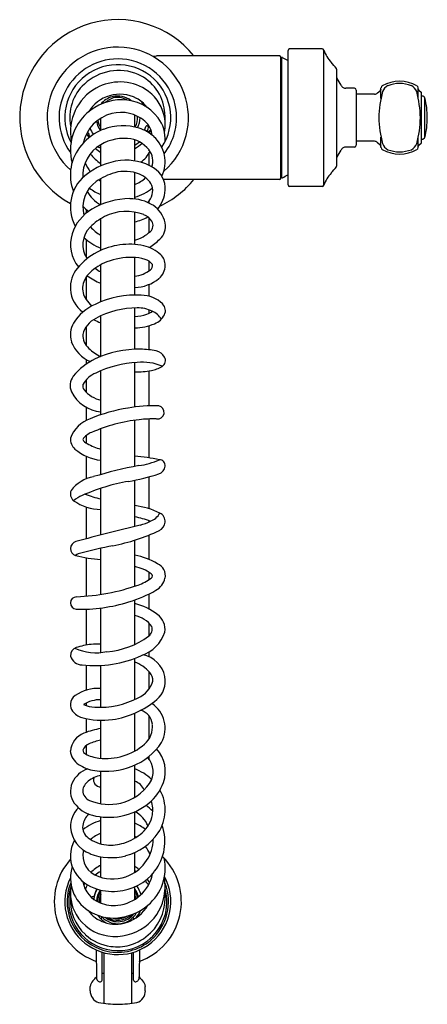
# Model space of a CAD drawing. Units: inches. Extents: x 3003.8 to 3009, y 163.6 to 176.2.
import ezdxf

# ---------------------------------------------------------------- set-up
doc = ezdxf.new("R2010")
doc.units = ezdxf.units.IN
doc.header["$LTSCALE"] = 0.64311
doc.header["$MEASUREMENT"] = 0
doc.layers.get('0').update_dxf_attribs({"color": 255, "linetype": 'CONTINUOUS'})
doc.layers.get('Defpoints').update_dxf_attribs({"linetype": 'CONTINUOUS'})
doc.styles.get("Standard").update_dxf_attribs({"font": 'txt', "width": 0.8})

msp = doc.modelspace()

# ---------------------------------------------------------------- linework, layer by layer
for p, q in [((3007.125, 175.698), (3005.559, 175.698)), ((3007.235, 174.054), (3007.235, 175.768)), ((3007.672, 175.787), (3007.255, 175.787)), ((3007.693, 174.05), (3007.693, 175.771)), ((3007.144, 174.143), (3007.144, 175.678)), ((3007.158, 175.678), (3007.144, 175.678)), ((3007.158, 174.143), (3007.158, 175.678)), ((3007.856, 174.297), (3007.856, 175.524)), ((3008.082, 175.286), (3007.973, 175.286)), ((3008.106, 174.559), (3008.106, 175.262)), ((3008.338, 175.211), (3008.106, 175.211)), ((3008.375, 175.228), (3008.408, 175.255)), ((3008.42, 175.157), (3008.42, 175.293)), ((3008.895, 175.157), (3008.895, 175.293)), ((3008.906, 175.256), (3008.932, 175.235)), ((3008.937, 174.598), (3008.937, 175.224)), ((3008.945, 175.186), (3008.938, 175.186)), ((3008.978, 174.66), (3008.978, 175.161)), ((3005.282, 174.792), (3005.282, 174.943)), ((3004.849, 174.747), (3004.849, 174.904)), ((3004.691, 174.712), (3004.676, 174.721)), ((3005.443, 174.803), (3005.459, 174.784)), ((3004.7, 174.687), (3004.692, 174.665)), ((3004.849, 174.296), (3004.849, 174.566)), ((3005.282, 174.36), (3005.282, 174.627)), ((3008.338, 174.611), (3008.106, 174.611)), ((3008.375, 174.593), (3008.408, 174.566)), ((3008.42, 174.529), (3008.42, 174.661)), ((3008.895, 174.529), (3008.895, 174.661)), ((3008.906, 174.566), (3008.932, 174.586)), ((3008.945, 174.635), (3008.938, 174.635)), ((3005.466, 174.301), (3005.466, 174.458)), ((3008.082, 174.536), (3007.973, 174.536)), ((3005.282, 173.874), (3005.282, 174.21)), ((3004.849, 173.801), (3004.849, 174.135)), ((3007.125, 174.123), (3005.647, 174.123)), ((3007.158, 174.143), (3007.144, 174.143)), ((3007.672, 174.034), (3007.255, 174.034)), ((3005.466, 173.82), (3005.466, 173.851)), ((3004.666, 173.695), (3004.666, 173.738)), ((3005.282, 173.293), (3005.282, 173.706)), ((3004.849, 173.218), (3004.849, 173.622)), ((3005.466, 173.445), (3005.466, 173.631)), ((3004.666, 173.127), (3004.666, 173.355)), ((3005.282, 172.648), (3005.282, 173.128)), ((3005.466, 172.958), (3005.466, 173.079)), ((3004.849, 172.562), (3004.849, 173.035)), ((3004.666, 172.588), (3004.666, 172.882)), ((3005.466, 172.632), (3005.466, 172.784)), ((3005.282, 171.956), (3005.282, 172.485)), ((3005.466, 172.416), (3005.466, 172.459)), ((3004.849, 171.863), (3004.849, 172.383)), ((3004.666, 172.003), (3004.666, 172.248)), ((3005.466, 171.949), (3005.466, 172.259)), ((3004.666, 171.768), (3004.666, 171.825)), ((3004.849, 171.121), (3004.849, 171.681)), ((3005.282, 171.221), (3005.282, 171.786)), ((3005.466, 171.236), (3005.466, 171.681)), ((3004.666, 171.408), (3004.666, 171.569)), ((3004.666, 171.049), (3004.666, 171.215)), ((3005.282, 170.462), (3005.282, 171.051)), ((3005.466, 170.57), (3005.466, 171.068)), ((3004.849, 170.358), (3004.849, 170.944)), ((3004.666, 170.76), (3004.666, 170.857)), ((3004.666, 170.305), (3004.666, 170.59)), ((3005.466, 169.922), (3005.466, 170.331)), ((3004.849, 169.588), (3004.849, 170.183)), ((3005.282, 169.698), (3005.282, 170.287)), ((3004.666, 170.103), (3004.666, 170.114)), ((3004.666, 169.539), (3004.666, 169.945)), ((3005.466, 169.756), (3005.466, 169.769)), ((3005.466, 169.274), (3005.466, 169.588)), ((3004.849, 168.829), (3004.849, 169.419)), ((3005.282, 168.935), (3005.282, 169.523)), ((3004.666, 168.807), (3004.666, 169.297)), ((3005.466, 169.02), (3005.466, 169.11)), ((3005.466, 168.642), (3005.466, 168.837)), ((3005.282, 168.192), (3005.282, 168.759)), ((3004.666, 168.184), (3004.666, 168.643)), ((3004.849, 168.089), (3004.849, 168.658)), ((3005.466, 168.302), (3005.466, 168.461)), ((3005.466, 168.032), (3005.466, 168.097)), ((3004.666, 167.607), (3004.666, 167.925)), ((3004.849, 167.39), (3004.849, 167.924)), ((3005.282, 167.49), (3005.282, 168.015)), ((3005.466, 167.626), (3005.466, 167.843)), ((3004.666, 167.411), (3004.666, 167.446)), ((3005.282, 166.832), (3005.282, 167.315)), ((3004.666, 167.072), (3004.666, 167.245)), ((3004.849, 166.74), (3004.849, 167.224)), ((3005.466, 166.989), (3005.466, 167.277)), ((3004.666, 166.789), (3004.666, 166.904)), ((3005.466, 166.726), (3005.466, 166.765)), ((3004.666, 166.598), (3004.666, 166.61)), ((3004.849, 166.161), (3004.849, 166.576)), ((3005.282, 166.241), (3005.282, 166.652)), ((3005.282, 165.722), (3005.282, 166.058)), ((3004.849, 165.648), (3004.849, 165.992)), ((3005.282, 165.285), (3005.282, 165.538)), ((3004.849, 165.223), (3004.849, 165.484)), ((3004.849, 164.893), (3004.849, 165.059)), ((3005.282, 164.939), (3005.282, 165.099)), ((3004.759, 164.973), (3004.74, 164.973)), ((3004.859, 164.686), (3004.863, 164.721)), ((3005.272, 164.689), (3005.268, 164.719)), ((3004.79, 164.295), (3004.793, 163.951)), ((3005.341, 164.295), (3005.338, 163.951)), ((3004.865, 163.91), (3004.865, 164.266)), ((3004.889, 164.259), (3004.889, 163.614)), ((3005.242, 164.259), (3005.242, 163.614)), ((3005.266, 163.91), (3005.266, 164.266)), ((3004.715, 163.775), (3004.715, 163.83)), ((3005.416, 163.775), (3005.416, 163.83))]:
    msp.add_line(p, q)
for centre, radius, start, end in [((3005.066, 174.911), 1.25, 39.0545, 241.1874), ((3005.066, 174.911), 0.9, 310.5701, 228.1496), ((3005.535, 175.808), 0.113, 243.6555, 282.3788), ((3007.125, 175.678), 0.0197, 0, 90), ((3007.255, 175.768), 0.0197, 90, 180), ((3007.672, 175.766), 0.0217, 18.3537, 90), ((3008.093, 175.905), 0.421, 198.3537, 223.3016), ((3005.066, 174.911), 0.749, 81.195, 216.3684), ((3005.066, 174.911), 0.675, 326.0801, 207.9419), ((3005.066, 174.911), 0.749, 7.4046, 81.195), ((3007.158, 175.659), 0.0197, 64.9641, 89), ((3006.79, 174.871), 0.888, 59.9522, 64.9641), ((3007.188, 175.053), 0.822, 36.1137, 43.3016), ((3005.078, 174.869), 0.643, 67.2744, 132.9379), ((3005.085, 174.934), 0.581, 6.1533, 65.404), ((3007.834, 175.524), 0.0217, 360, 36.1137), ((3005.036, 174.914), 0.582, 132.9379, 191.0713), ((3005.091, 174.744), 0.622, 58.5022, 118.7871), ((3007.876, 175.42), 0.0197, 180, 215.4861), ((3007.165, 174.914), 0.853, 28.9208, 35.4802), ((3007.978, 175.356), 0.0728, 204.0305, 237.7763), ((3008.657, 174.911), 0.464, 61.4896, 118.5104), ((3008.651, 174.961), 0.385, 89.0955, 111.8343), ((3008.664, 174.961), 0.385, 68.1657, 90.9045), ((3005.098, 174.731), 0.636, 118.7871, 190.6531), ((3005.092, 174.754), 0.456, 61.9696, 106.6187), ((3005.141, 174.825), 0.526, 13.8339, 58.5022), ((3007.974, 175.356), 0.07, 240.8847, 269.3044), ((3008.082, 175.262), 0.0236, 0, 90), ((3008.333, 175.268), 0.0579, 274.7861, 316.3759), ((3009.924, 174.861), 1.533, 165.5868, 178.1315), ((3008.391, 175.279), 0.0295, 305.9409, 360), ((3008.45, 175.293), 0.0295, 118.478, 180), ((3008.567, 175.198), 0.135, 115.7655, 160.6242), ((3008.748, 175.198), 0.135, 19.3758, 64.2345), ((3007.391, 174.861), 1.533, 1.8685, 14.4132), ((3008.865, 175.293), 0.0295, 0.0002, 61.521), ((3008.924, 175.279), 0.0295, 180, 231.9234), ((3008.922, 175.224), 0.015, 0, 51.9234), ((3005.121, 174.464), 0.675, 89.7578, 131.6079), ((3005.101, 174.727), 0.484, 106.6187, 147.9027), ((3005.066, 174.911), 0.276, 105.0842, 141.7868), ((3005.065, 174.954), 0.216, 95.8567, 135.6532), ((3005.066, 174.911), 0.276, 51.519, 105.0842), ((3005.066, 174.953), 0.217, 71.1066, 95.8567), ((3005.121, 174.566), 0.572, 36.8707, 89.7578), ((3005.066, 174.953), 0.216, 57.0128, 71.1066), ((3005.127, 174.819), 0.382, 36.3489, 61.9696), ((3005.066, 174.911), 0.365, 25.6315, 33.8395), ((3005.064, 174.91), 0.38, 22.9495, 27.3411), ((3008.945, 175.151), 0.0354, 14.9081, 89.0001), ((3008.086, 174.922), 0.924, 359.2961, 14.9081), ((3005.09, 174.498), 0.628, 131.6079, 194.9899), ((3005.11, 174.483), 0.495, 104.1609, 167.8249), ((3005.066, 174.911), 0.375, 166.3102, 167.7748), ((3005.066, 174.911), 0.365, 162.2141, 165.8911), ((3005.105, 174.507), 0.471, 49.3552, 104.1609), ((3005.083, 174.811), 0.587, 351.1352, 13.8339), ((3005.066, 174.911), 0.749, 322.0626, 7.4046), ((3004.613, 174.879), 1.056, 357.9594, 7.0102), ((3005.066, 174.911), 0.276, 189.7864, 216.8602), ((3005.061, 174.909), 0.25, 186.8504, 211.7981), ((3005.066, 174.91), 0.253, 331.6388, 3.5176), ((3005.066, 174.911), 0.283, 332.9994, 359.675), ((3005.234, 174.658), 0.272, 5.6071, 49.3552), ((3005.217, 174.638), 0.453, 356.1537, 36.8707), ((3009.802, 174.943), 1.41, 181.32, 194.9617), ((3007.513, 174.943), 1.41, 345.0383, 358.68), ((3008.086, 174.899), 0.924, 345.0919, 0.7039), ((3005.131, 174.119), 0.689, 111.0392, 140.0165), ((3004.969, 174.853), 0.335, 206.0982, 216.2719), ((3004.682, 174.694), 0.02, 338.4183, 62.6368), ((3005.068, 174.912), 0.381, 200.7419, 213.8629), ((3004.746, 174.696), 0.00675, 346.0506, 33.8629), ((3005.13, 174.143), 0.666, 71.8892, 111.7028), ((3005.178, 174.287), 0.515, 47.8612, 71.914), ((3005.065, 174.911), 0.375, 334.4749, 342.5693), ((3005.434, 174.795), 0.0118, 40.5, 162.5454), ((3005.066, 174.911), 0.413, 334.2162, 344.7869), ((3005.46, 174.713), 0.0211, 120.7235, 138.8993), ((3005.376, 174.856), 0.145, 300.7235, 319.3111), ((3005.074, 174.904), 0.438, 333.9966, 340.4359), ((3005.117, 174.815), 0.395, 342.1082, 345.4725), ((3004.778, 174.648), 0.148, 192.4989, 199.0362), ((3005.143, 174.078), 0.569, 85.2507, 126.3922), ((3005.158, 174.256), 0.391, 38.4863, 85.2507), ((3005.066, 174.911), 0.413, 301.5881, 311.6252), ((3005.069, 174.908), 0.445, 298.5754, 312.9966), ((3005.242, 174.347), 0.427, 334.4929, 48.7922), ((3008.333, 174.553), 0.0579, 43.6241, 85.2139), ((3008.391, 174.543), 0.0295, 0, 54.0591), ((3008.567, 174.624), 0.135, 199.3758, 244.2345), ((3008.748, 174.624), 0.135, 295.7655, 340.6242), ((3008.924, 174.543), 0.0295, 128.0766, 180), ((3008.922, 174.598), 0.015, 308.0766, 360), ((3008.945, 174.671), 0.0354, 270.9999, 345.0919), ((3005.049, 174.179), 0.588, 139.3814, 200.8751), ((3005.078, 174.166), 0.46, 119.8736, 182.745), ((3005.103, 174.746), 0.489, 217.4844, 238.7504), ((3005.095, 174.885), 0.484, 229.5307, 239.5008), ((3004.985, 174.784), 0.297, 234.6287, 242.7731), ((3005.135, 174.654), 0.384, 305.8004, 333.1144), ((3005.285, 174.357), 0.228, 340.973, 38.4863), ((3007.165, 174.908), 0.853, 324.5198, 331.0792), ((3007.978, 174.465), 0.0728, 122.2237, 155.9695), ((3007.974, 174.466), 0.07, 90.6956, 119.1153), ((3008.082, 174.559), 0.0236, 270, 0), ((3008.45, 174.529), 0.0295, 180, 241.4805), ((3008.657, 174.911), 0.464, 241.4876, 298.5124), ((3008.651, 174.86), 0.385, 248.1657, 270.9045), ((3008.664, 174.86), 0.385, 269.0955, 291.8343), ((3008.865, 174.529), 0.0295, 298.5195, 360), ((3005.197, 173.514), 0.856, 96.6054, 130.0505), ((3005.091, 174.511), 0.475, 201.7954, 217.6464), ((3005.175, 173.704), 0.664, 58.5865, 96.6054), ((3007.876, 174.401), 0.0197, 144.5139, 180), ((3005.207, 173.522), 0.709, 104.744, 126.0763), ((3005.157, 173.712), 0.514, 68.6621, 104.744), ((3005.236, 173.915), 0.295, 26.2121, 68.6621), ((3005.359, 174.005), 0.312, 356.3293, 58.5865), ((3008.093, 173.916), 0.421, 136.6984, 161.6463), ((3007.188, 174.769), 0.822, 316.6984, 323.8863), ((3007.834, 174.297), 0.0217, 323.8863, 0), ((3004.979, 173.773), 0.518, 130.0505, 208.581), ((3005.03, 173.765), 0.409, 126.0763, 194.0112), ((3005.686, 175.439), 1.577, 236.8079, 237.9435), ((3005.148, 174.427), 0.392, 290.0499, 314.1271), ((3005.066, 174.911), 1.25, 295.4642, 320.9454), ((3007.125, 174.143), 0.0197, 270, 0), ((3007.158, 174.163), 0.0197, 271, 295.0359), ((3006.79, 174.95), 0.888, 295.0359, 300.0478), ((3005.093, 174.215), 0.485, 210.4264, 239.0369), ((3005.108, 174.538), 0.662, 232.4053, 246.9437), ((3005.136, 174.454), 0.576, 284.6613, 310.283), ((3005.304, 173.981), 0.207, 312.9346, 18.0962), ((3005.249, 174.012), 0.421, 320.5699, 356.3293), ((3007.255, 174.054), 0.0197, 180, 270), ((3007.672, 174.056), 0.0217, 270, 341.6463), ((3005.225, 172.914), 0.964, 90.4142, 120.4474), ((3005.222, 173.33), 0.547, 57.7556, 90.4142), ((3005.026, 173.252), 0.571, 120.4474, 162.1265), ((3005.054, 174.182), 0.59, 222.7683, 232.2486), ((3005.176, 173.094), 0.621, 69.0367, 116.8014), ((3005.331, 173.502), 0.344, 11.035, 57.7556), ((3005.219, 173.009), 0.716, 116.8014, 134.9954), ((3005.154, 174.174), 0.605, 282.2071, 299.1334), ((3005.325, 173.483), 0.204, 31.2199, 69.0367), ((3005.411, 173.535), 0.104, 312.5524, 31.2199), ((3005.447, 173.524), 0.226, 313.2876, 11.035), ((3004.937, 173.291), 0.317, 134.9954, 214.2836), ((3005.106, 173.865), 0.521, 221.6204, 240.3743), ((3005.139, 173.831), 0.505, 286.4115, 312.5524), ((3004.909, 173.29), 0.447, 162.1265, 219.3293), ((3005.108, 173.884), 0.69, 226.5416, 247.9387), ((3004.7, 174.317), 1.314, 305.9588, 313.2876), ((3005.194, 172.449), 0.842, 117.7534, 139.8644), ((3005.212, 172.416), 0.88, 77.8211, 117.7534), ((3005.303, 172.837), 0.449, 46.2038, 77.8211), ((3005.164, 172.454), 0.661, 110.9048, 133.5335), ((3005.241, 172.252), 0.877, 89.2328, 110.9048), ((3005.245, 172.586), 0.543, 71.993, 89.2328), ((3005.37, 172.936), 0.172, 36.5348, 75.4399), ((3005.487, 173.029), 0.183, 359.5785, 46.2038), ((3004.841, 172.747), 0.38, 139.8644, 184.2597), ((3004.914, 172.717), 0.298, 133.5335, 169.3834), ((3005.125, 173.436), 0.565, 232.067, 240.7195), ((3005.246, 173.265), 0.377, 275.4212, 308.6042), ((3005.436, 173.027), 0.073, 308.6042, 8.7698), ((3005.451, 173.029), 0.219, 309.8453, 359.5785), ((3005.127, 173.507), 0.761, 233.5547, 248.5783), ((3005.268, 173.248), 0.504, 271.5895, 309.8453), ((3004.86, 172.749), 0.4, 184.2597, 232.8099), ((3004.848, 172.729), 0.231, 169.3834, 216.732), ((3005.607, 173.296), 1.178, 216.732, 221.9771), ((3005.29, 171.481), 1.167, 86.2953, 116.0206), ((3005.361, 172.246), 0.4, 46.118, 89.3798), ((3005.005, 171.99), 0.585, 112.8369, 149.2316), ((3005.309, 171.401), 1.084, 89.8173, 118.9306), ((3005.315, 172.036), 0.449, 65.1942, 90.3329), ((3005.364, 172.62), 0.228, 288.8232, 308.8147), ((3005.389, 172.196), 0.273, 31.8322, 65.1942), ((3005.556, 172.45), 0.117, 332.7347, 46.118), ((3004.921, 172.07), 0.311, 116.0019, 165.8243), ((3005.202, 173.224), 0.994, 243.4227, 249.2208), ((3005.251, 172.951), 0.578, 273.0431, 288.8232), ((3005.447, 172.506), 0.24, 291.6596, 332.7347), ((3004.767, 172.138), 0.305, 150.2092, 196.0838), ((3005.252, 172.998), 0.77, 272.2556, 291.6596), ((3004.869, 172.148), 0.25, 180.3354, 226.1727), ((3004.888, 172.207), 0.442, 200.3809, 247.1859), ((3005.074, 172.361), 0.545, 226.0918, 245.6328), ((3005.332, 170.658), 1.299, 89.0061, 115.271), ((3005.336, 170.845), 1.112, 78.618, 89.0061), ((3005.524, 171.782), 0.156, 28.6543, 78.618), ((3005.122, 171.103), 0.807, 115.271, 140.8399), ((3005.584, 171.814), 0.0886, 302.0816, 28.6543), ((3005.402, 170.34), 1.451, 93.55, 115.1979), ((3005.32, 172.642), 0.972, 267.7899, 280.302), ((3005.38, 171.138), 0.654, 67.2542, 95.9432), ((3005.424, 172.069), 0.39, 280.302, 302.0816), ((3004.669, 171.493), 0.21, 145.2314, 202.1115), ((3004.917, 171.339), 0.341, 112.8462, 149.7289), ((3004.692, 171.487), 0.0739, 161.4846, 219.9057), ((3004.947, 171.7), 0.406, 219.9057, 256.0246), ((3004.89, 171.621), 0.464, 206.503, 264.9738), ((3005.525, 169.13), 2.103, 99.0052, 112.7099), ((3005.512, 169.564), 1.672, 87.4188, 100.8965), ((3005.572, 171.152), 0.0843, 260.2124, 79.4802), ((3004.853, 170.676), 0.418, 109.5435, 159.2873), ((3005.56, 169.011), 2.059, 96.1335, 113.7076), ((3005.537, 169.218), 1.851, 89.3853, 96.1335), ((3004.632, 170.812), 0.17, 176.1496, 228.5993), ((3004.828, 170.659), 0.256, 112.0407, 144.6376), ((3004.725, 170.863), 0.119, 208.029, 245.4979), ((3004.904, 171.121), 0.582, 228.6123, 264.582), ((3005.009, 171.321), 0.657, 239.4449, 255.9071), ((3004.824, 166.461), 4.159, 79.298, 83.6711), ((3005.202, 171.427), 0.963, 277.7805, 294.1265), ((3005.598, 170.475), 0.0722, 351.5089, 91.9834), ((3006.43, 164.731), 5.846, 100.8172, 106.6399), ((3005.55, 170.483), 0.121, 287.9058, 351.5089), ((3004.845, 169.864), 0.476, 100.8435, 141.9748), ((3004.703, 173.105), 2.877, 279.984, 287.9058), ((3005.637, 167.801), 2.509, 99.984, 114.1012), ((3004.575, 170.113), 0.114, 157.1342, 230.536), ((3004.784, 169.682), 0.444, 112.8249, 129.3559), ((3005.14, 171.394), 1.376, 249.2166, 257.8068), ((3004.867, 170.561), 0.648, 235.8265, 268.4481), ((3005.152, 168.939), 1.032, 64.1402, 82.7621), ((3005.043, 168.604), 1.239, 69.3308, 78.8864), ((3005.399, 169.98), 0.232, 290.4698, 330.8257), ((3005.55, 169.76), 0.12, 355.6165, 64.1402), ((3015.276, 129.544), 41.379, 103.8797, 105.0502), ((3005.201, 170.321), 0.624, 283.8622, 296.6493), ((3005.541, 169.76), 0.128, 294.8121, 355.6165), ((3004.493, 172.029), 2.628, 281.1753, 294.8121), ((3004.555, 169.415), 0.0915, 104.7546, 252.6998), ((3006.345, 162.653), 6.929, 101.1753, 104.6249), ((3004.651, 169.143), 0.222, 104.6249, 123.8049), ((3004.921, 170.743), 1.469, 254.4753, 267.1956), ((3005.119, 168.467), 0.879, 59.0888, 79.2694), ((3005.2, 168.717), 0.474, 52.3901, 80.0871), ((3005.514, 169.073), 0.158, 346.2084, 69.1761), ((3005.477, 169.065), 0.0305, 299.3356, 64.5716), ((3004.44, 171.452), 2.654, 272.1338, 289.4635), ((3005.112, 169.548), 0.635, 289.4635, 306.664), ((3005.432, 169.093), 0.242, 299.8243, 346.2084), ((3004.541, 168.72), 0.0792, 91.6413, 265.6099), ((3004.729, 170.319), 1.655, 286.7904, 299.8243), ((3004.577, 170.814), 2.174, 268.894, 286.8666), ((3005.112, 167.991), 0.741, 51.3106, 76.7473), ((3005.191, 168.178), 0.394, 38.0819, 76.6891), ((3005.429, 168.38), 0.24, 352.7943, 53.3052), ((3005.391, 168.389), 0.115, 306.0739, 16.0046), ((3004.846, 169.137), 1.041, 274.4942, 306.0739), ((3005.212, 168.505), 0.481, 288.8027, 341.0965), ((3004.801, 167.368), 0.827, 95.1615, 108.7516), ((3004.803, 167.344), 0.851, 86.9028, 95.1615), ((3004.57, 168.049), 0.108, 108.7516, 182.7825), ((3004.618, 168.094), 0.164, 197.8529, 267.8087), ((3004.792, 168.765), 0.679, 246.3232, 281.5132), ((3004.765, 169.4), 1.478, 264.0427, 294.037), ((3005.328, 167.718), 0.344, 10.5525, 80.5356), ((3005.121, 167.532), 0.464, 40.6789, 69.7294), ((3005.351, 167.729), 0.161, 357.3355, 40.6789), ((3005.192, 167.817), 0.334, 293.6166, 343.3669), ((3005.364, 167.724), 0.307, 310.4903, 10.5525), ((3004.602, 167.422), 0.141, 124.281, 175.2946), ((3004.821, 167.101), 0.53, 87.0071, 124.281), ((3004.596, 167.422), 0.135, 175.2946, 216.6725), ((3004.846, 167.073), 0.414, 89.5213, 121.6435), ((3004.785, 167.771), 0.379, 245.5618, 268.3145), ((3004.831, 168.46), 1.07, 266.9311, 297.5387), ((3004.835, 168.344), 1.122, 278.3879, 310.4903), ((3005.295, 167.123), 0.375, 331.1356, 57.2694), ((3004.671, 167.478), 0.228, 216.6725, 254.4237), ((3005.295, 167.15), 0.213, 6.1625, 72.3149), ((3004.861, 168.163), 0.938, 254.4237, 278.3879), ((3005.215, 167.141), 0.293, 310.744, 6.1625), ((3004.733, 166.806), 0.273, 111.1189, 174.4519), ((3005.018, 166.069), 1.063, 99.1355, 111.1189), ((3004.758, 166.785), 0.151, 113.0129, 156.7462), ((3005.002, 166.209), 0.777, 101.3886, 113.0129), ((3004.916, 167.489), 0.752, 263.1125, 310.744), ((3004.968, 167.368), 0.781, 291.0037, 326.951), ((3004.695, 166.857), 0.235, 185.148, 236.6108), ((3004.682, 166.85), 0.0625, 183.817, 243.011), ((3004.887, 167.254), 0.515, 243.011, 263.1125), ((3005.248, 166.573), 0.424, 340.6652, 42.4081), ((3004.84, 167.076), 0.497, 236.6108, 262.0771), ((3005.252, 166.569), 0.265, 325.8306, 42.9796), ((3004.794, 166.283), 0.34, 108.9523, 155.2837), ((3004.904, 167.536), 0.962, 262.0771, 291.0037), ((3005.02, 165.961), 0.697, 46.8094, 67.9546), ((3004.718, 166.318), 0.256, 155.2837, 215.9317), ((3004.793, 166.308), 0.175, 127.1092, 174.1407), ((3004.948, 166.104), 0.431, 103.2236, 127.1092), ((3004.848, 166.467), 0.0916, 164.2667, 270.5118), ((3004.969, 166.761), 0.607, 282.8142, 325.8306), ((3005.221, 166.259), 0.197, 22.836, 71.7494), ((3005.089, 166.628), 0.592, 309.1331, 340.6652), ((3004.758, 166.33), 0.139, 181.6463, 248.0477), ((3005.155, 166.08), 0.515, 325.6471, 29.5815), ((3004.848, 166.423), 0.423, 217.0924, 255.4508), ((3004.956, 166.82), 0.668, 248.0477, 282.8142), ((3004.949, 166.8), 0.814, 281.0556, 309.1331), ((3005.151, 166.083), 0.361, 349.7957, 18.3396), ((3004.81, 165.863), 0.348, 135.0704, 181.355), ((3004.829, 165.859), 0.211, 127.6411, 173.8991), ((3005.099, 165.72), 0.386, 23.9935, 61.3362), ((3005.052, 165.636), 0.628, 42.8761, 53.4263), ((3004.995, 165.382), 0.581, 104.5754, 129.9686), ((3004.948, 166.808), 0.821, 255.4508, 281.0556), ((3005.016, 165.292), 0.675, 53.3581, 66.7825), ((3005.118, 166.089), 0.395, 311.0196, 349.7957), ((3004.857, 165.893), 0.397, 185.4104, 248.5368), ((3004.789, 165.863), 0.171, 173.8991, 233.3541), ((3004.984, 165.409), 0.397, 109.8738, 131.9729), ((3004.934, 166.301), 0.676, 288.1581, 311.0196), ((3004.981, 166.199), 0.726, 284.9803, 325.6471), ((3005.049, 165.678), 0.617, 321.9853, 19.4269), ((3004.866, 165.495), 0.405, 150.6668, 205.5058), ((3004.969, 166.104), 0.472, 233.3541, 264.1552), ((3004.976, 166.172), 0.54, 264.1552, 288.1581), ((3005.001, 165.717), 0.516, 294.6382, 359.0625), ((3005.018, 165.314), 0.504, 56.1469, 58.4735), ((3004.898, 165.5), 0.278, 165.8467, 254.4484), ((3005.04, 165.329), 0.475, 23.3578, 37.5426), ((3005.066, 164.911), 0.81, 138.0043, 250.2227), ((3004.979, 166.204), 0.732, 248.5368, 284.9803), ((3005.066, 164.911), 0.81, 289.7773, 45.2539), ((3005.051, 165.339), 0.619, 310.0675, 11.6334), ((3004.957, 165.213), 0.494, 162.7567, 237.06), ((3004.92, 165.521), 0.464, 205.5058, 249.83), ((3005.071, 164.942), 0.488, 117.0794, 135.5784), ((3005.103, 164.851), 0.514, 119.683, 129.2839), ((3005.01, 165.708), 0.667, 274.5103, 321.9853), ((3005.072, 164.995), 0.42, 51.4058, 60.0194), ((3005.194, 165.138), 0.187, 56.6502, 61.83), ((3005.066, 164.911), 0.675, 153.3253, 28.3207), ((3005.066, 164.911), 0.646, 158.0736, 219.612), ((3004.967, 165.224), 0.351, 189.618, 249.0344), ((3004.769, 165.093), 0.138, 156.2235, 169.7481), ((3004.999, 165.721), 0.52, 250.2201, 294.6382), ((3005.016, 165.365), 0.502, 275.6918, 348.5094), ((3005.06, 164.908), 0.449, 28.3301, 37.2556), ((3005.248, 165.051), 0.245, 24.6753, 37.6583), ((3005.023, 165.102), 0.646, 345.9766, 10.6089), ((3005.068, 164.914), 0.628, 163.0515, 256.3071), ((3005, 165.017), 0.538, 168.9366, 210.2733), ((3005.071, 164.908), 0.449, 151.1933, 158.9398), ((3005.132, 164.882), 0.383, 150.2703, 166.3396), ((3005.006, 165.757), 0.715, 249.83, 274.5103), ((3005.057, 164.913), 0.299, 148.1996, 174.4848), ((3005.066, 164.911), 0.27, 146.239, 178.5067), ((3005.066, 164.911), 0.256, 147.7958, 180.0532), ((3005.066, 164.911), 0.27, 13.0474, 36.5902), ((3005.066, 164.911), 0.256, 11.6293, 32.2042), ((3005, 164.882), 0.383, 18.2714, 36.7086), ((3005.071, 164.909), 0.621, 306.3888, 15.7719), ((3005.05, 164.956), 0.62, 314.378, 6.9169), ((3005.066, 164.911), 0.646, 310.5572, 21.1279), ((3005.049, 164.925), 0.588, 175.1608, 227.6325), ((3004.74, 164.96), 0.0122, 90.7994, 152.0827), ((3005.066, 164.911), 0.236, 156.4435, 182.2962), ((3005.014, 165.311), 0.449, 247.4503, 276.6204), ((3005.066, 164.911), 0.236, 9.4981, 23.5565), ((3005.042, 165.097), 0.627, 305.8295, 345.9766), ((3005.024, 165.04), 0.414, 215.6839, 251.4243), ((3005.011, 165.295), 0.593, 237.06, 275.3161), ((3005.001, 165.398), 0.696, 275.3161, 310.0675), ((3005.066, 164.902), 0.273, 269.9917, 331.5823), ((3005.023, 165.116), 0.495, 288.5757, 329.6521), ((3005.066, 164.911), 0.311, 319.0064, 339.06), ((3005.019, 165.028), 0.56, 210.2733, 261.9192), ((3005.069, 164.914), 0.312, 214.7609, 239.8032), ((3005.066, 164.911), 0.281, 223.8303, 269.9917), ((3005.036, 165.078), 0.454, 251.4243, 288.5757), ((3005.066, 164.911), 0.256, 230.8887, 322.7473), ((3005.057, 164.946), 0.272, 240.7467, 312.0095), ((3005.066, 164.911), 0.217, 254.0431, 300.6111), ((3005.031, 165.113), 0.646, 261.9192, 305.8295), ((3005.066, 164.911), 0.646, 219.612, 257.6632), ((3005.054, 164.934), 0.599, 227.9236, 262.4614), ((3005.068, 164.913), 0.627, 256.3071, 306.3888), ((3005.066, 164.911), 0.646, 257.6632, 310.5572), ((3005.048, 164.958), 0.623, 285.3996, 314.378), ((3005.054, 164.934), 0.599, 262.4614, 285.3996), ((3004.842, 163.814), 0.129, 137.0105, 173.7195), ((3003.791, 164.794), 1.309, 317.0105, 319.9672), ((3004.854, 163.946), 0.0613, 174.976, 215.7862), ((3004.852, 163.944), 0.0584, 215.7862, 251.7179), ((3004.841, 163.911), 0.0237, 251.7179, 356.922), ((3004.986, 162.572), 1.426, 93.9016, 94.8934), ((3005.145, 162.572), 1.426, 85.1066, 86.0984), ((3005.29, 163.911), 0.0237, 183.078, 288.2821), ((3005.279, 163.944), 0.0584, 288.2821, 324.2138), ((3005.277, 163.946), 0.0613, 324.2138, 5.024), ((3006.34, 164.794), 1.309, 220.0328, 222.9895), ((3005.289, 163.814), 0.129, 6.2805, 42.9895), ((3004.871, 163.773), 0.157, 179.0992, 251.3223), ((3005.26, 163.773), 0.157, 288.6777, 0.9008), ((3005.08, 165.107), 1.505, 260.0968, 269.4453), ((3005.025, 165.386), 1.785, 271.2884, 279.1695)]:
    msp.add_arc(centre, radius, start, end)

# ---------------------------------------------------------------- texts
at = {"layer": 'Defpoints'}
for tag, p, s in [('TRADENAME', (3005.059, 174.907), 'EDALYN'), ('MODELNUMBER', (3005.059, 174.909), 'K-28360'), ('PRODUCT', (3005.059, 174.906), 'KITCHEN SINK FAUCET')]:
    msp.add_attdef(tag, p, s, height=0.001, dxfattribs=at)

doc.saveas('drawing.dxf')
